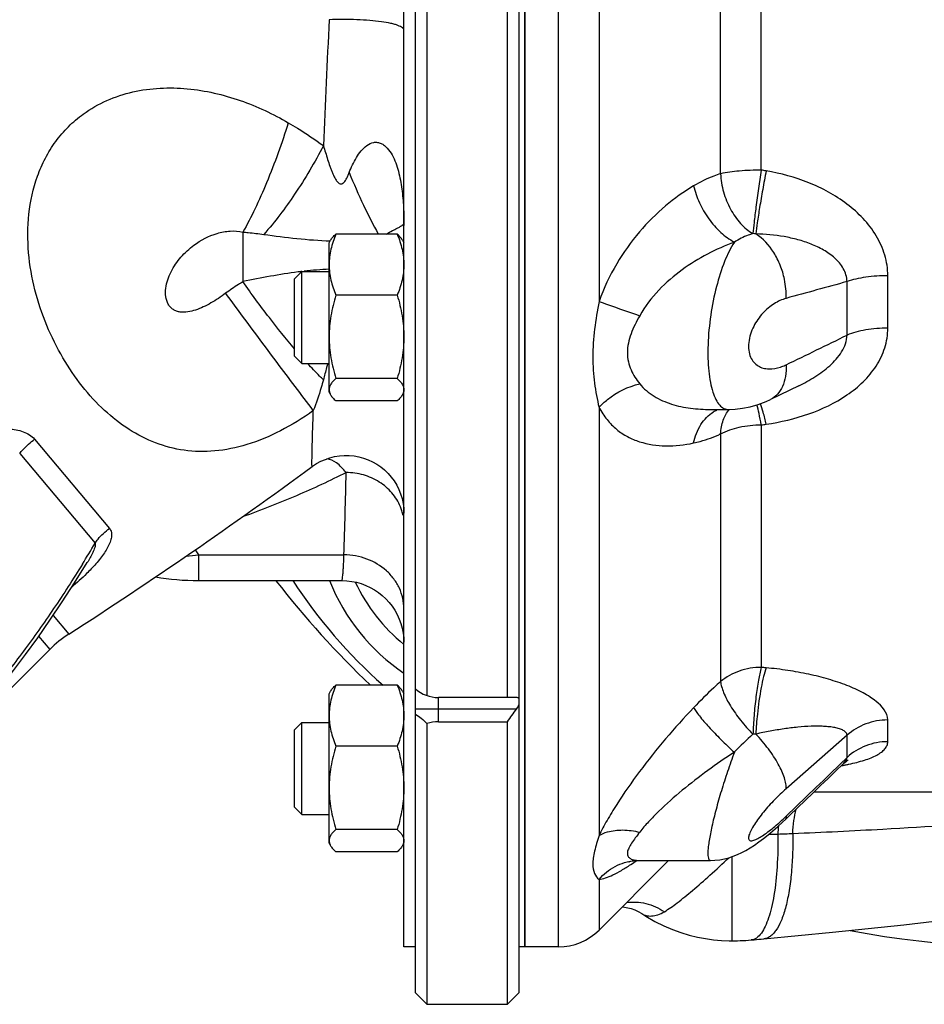
# Model space of a CAD drawing. Units: millimetres. Extents: x -1123 to 975, y -389 to 642.
# Drawn here: x -1037 to -958, y 35 to 121 of the extents above; entities that cross this region are included whole.
import ezdxf

# ---------------------------------------------------------------- set-up
doc = ezdxf.new("R2010")
doc.units = ezdxf.units.MM
doc.header["$LTSCALE"] = 19.36
doc.layers.get('0').update_dxf_attribs({"linetype": 'CONTINUOUS'})
doc.layers.add('02___PRT_ALL_AXES', color=7, linetype='CONTINUOUS')
doc.layers.add('3_ALL_AXES', color=7, linetype='CONTINUOUS')

msp = doc.modelspace()

# ---------------------------------------------------------------- linework, layer by layer
at = {"color": 7, "linetype": 'CONTINUOUS'}
for p, q in [((-1001.099, 209.915), (-1001.101, 61.776)), ((-1002.101, 35.914), (-1002.101, 208.913)), ((-993.101, 208.913), (-993.101, 35.914)), ((-992.601, 206.415), (-992.601, 39.915)), ((-1003.101, 39.915), (-1003.101, 204.915)), ((-994.099, 110.123), (-994.1, 142.402)), ((-994.101, 61.604), (-994.099, 110.123)), ((-1009.601, 101.171), (-1009.469, 101.4)), ((-1009.601, 88.171), (-1009.601, 101.171)), ((-1003.682, 101.921), (-1009.021, 101.921)), ((-1003.234, 101.4), (-1003.101, 101.171)), ((-1012.601, 98.046), (-1011.976, 98.671)), ((-1011.976, 90.671), (-1011.976, 98.671)), ((-1011.976, 98.671), (-1009.601, 98.671)), ((-1012.601, 91.296), (-1012.601, 98.046)), ((-1003.682, 96.613), (-1009.021, 96.613)), ((-1012.601, 91.296), (-1011.976, 90.671)), ((-1011.976, 90.671), (-1009.601, 90.671)), ((-1003.682, 89.364), (-1009.021, 89.364)), ((-1009.601, 88.171), (-1009.469, 87.941)), ((-1003.682, 87.421), (-1009.021, 87.421)), ((-1003.234, 87.941), (-1003.101, 88.171)), ((-1003.682, 62.684), (-1009.021, 62.684)), ((-1009.601, 61.934), (-1009.469, 62.163)), ((-1009.601, 48.934), (-1009.601, 61.934)), ((-1003.234, 62.163), (-1003.101, 61.934)), ((-993.309, 61.604), (-1000.101, 61.604)), ((-1012.601, 58.809), (-1011.976, 59.434)), ((-1011.976, 51.434), (-1011.976, 59.434)), ((-1011.976, 59.434), (-1009.601, 59.434)), ((-1001.101, 59.335), (-1001.103, 34.915)), ((-1000.101, 59.501), (-994.101, 59.501)), ((-994.099, 34.915), (-994.101, 59.501)), ((-1012.601, 52.059), (-1012.601, 58.809)), ((-1003.682, 57.377), (-1009.021, 57.377)), ((-1012.601, 52.059), (-1011.976, 51.434)), ((-1011.976, 51.434), (-1009.601, 51.434)), ((-1003.682, 50.127), (-1009.021, 50.127)), ((-1009.601, 48.934), (-1009.469, 48.705)), ((-1003.234, 48.705), (-1003.101, 48.934)), ((-1003.682, 48.184), (-1009.021, 48.184)), ((-1002.101, 39.915), (-1003.101, 39.915)), ((-1002.101, 35.913), (-1001.103, 34.915)), ((-993.101, 35.913), (-994.099, 34.915)), ((-1001.103, 34.915), (-994.099, 34.915))]:
    msp.add_line(p, q, dxfattribs=at)
at = {"color": 9, "linetype": 'CONTINUOUS'}
for p, q in [((-993.309, 60.604), (-1002.101, 60.604)), ((-1000.101, 59.501), (-1000.101, 60.604))]:
    msp.add_line(p, q, dxfattribs=at)
at = {"color": 7, "linetype": 'CONTINUOUS'}
for centre, radius, start, end in [((-949.101, 122.415), 82.5, 217.8675, 226.40133), ((-1000.101, 64.604), 3, 228.18969, 270), ((-1000.1, 56.394), 3.107, 90.01513, 108.78928), ((-949.101, 122.415), 82.5, 259.38285, 292.84084)]:
    msp.add_arc(centre, radius, start, end, dxfattribs=at)
for points, knots in [([(-1009.021, 101.921), (-1009.108, 101.706), (-1009.269, 101.275), (-1009.455, 100.613), (-1009.574, 99.943), (-1009.601, 99.492), (-1009.601, 99.267)], [0, 0, 0, 0, 0.254141, 0.505123, 0.753374, 1, 1, 1, 1]), ([(-1009.469, 101.4), (-1009.443, 101.445), (-1009.383, 101.536), (-1009.278, 101.666), (-1009.156, 101.796), (-1009.067, 101.879), (-1009.021, 101.921)], [0, 0, 0, 0, 0.227995, 0.470748, 0.728294, 1, 1, 1, 1]), ([(-1003.234, 101.4), (-1003.26, 101.445), (-1003.32, 101.536), (-1003.425, 101.666), (-1003.547, 101.796), (-1003.635, 101.879), (-1003.682, 101.921)], [0, 0, 0, 0, 0.227995, 0.470748, 0.728294, 1, 1, 1, 1]), ([(-1003.682, 101.921), (-1003.594, 101.706), (-1003.434, 101.275), (-1003.247, 100.613), (-1003.129, 99.943), (-1003.101, 99.492), (-1003.101, 99.267)], [0, 0, 0, 0, 0.254141, 0.505123, 0.753374, 1, 1, 1, 1]), ([(-1009.601, 99.267), (-1009.601, 99.042), (-1009.574, 98.591), (-1009.455, 97.921), (-1009.269, 97.259), (-1009.108, 96.828), (-1009.021, 96.613)], [0, 0, 0, 0, 0.246623, 0.494874, 0.745857, 1, 1, 1, 1]), ([(-1003.101, 99.267), (-1003.101, 99.042), (-1003.129, 98.591), (-1003.247, 97.921), (-1003.434, 97.259), (-1003.594, 96.828), (-1003.682, 96.613)], [0, 0, 0, 0, 0.246623, 0.494874, 0.745857, 1, 1, 1, 1]), ([(-1009.021, 96.613), (-1009.109, 96.319), (-1009.27, 95.726), (-1009.456, 94.823), (-1009.574, 93.909), (-1009.601, 93.295), (-1009.601, 92.988)], [0, 0, 0, 0, 0.25032, 0.500395, 0.75026, 1, 1, 1, 1]), ([(-1003.682, 96.613), (-1003.594, 96.319), (-1003.433, 95.726), (-1003.246, 94.823), (-1003.128, 93.909), (-1003.101, 93.295), (-1003.101, 92.988)], [0, 0, 0, 0, 0.25032, 0.500395, 0.75026, 1, 1, 1, 1]), ([(-1009.601, 92.988), (-1009.601, 92.682), (-1009.574, 92.068), (-1009.456, 91.154), (-1009.27, 90.251), (-1009.109, 89.658), (-1009.021, 89.364)], [0, 0, 0, 0, 0.249738, 0.499602, 0.749678, 1, 1, 1, 1]), ([(-1003.101, 92.988), (-1003.101, 92.682), (-1003.128, 92.068), (-1003.246, 91.154), (-1003.433, 90.251), (-1003.594, 89.658), (-1003.682, 89.364)], [0, 0, 0, 0, 0.249738, 0.499602, 0.749678, 1, 1, 1, 1]), ([(-1009.021, 89.364), (-1009.105, 89.288), (-1009.223, 89.173), (-1009.36, 89.008), (-1009.445, 88.887), (-1009.514, 88.765), (-1009.564, 88.641), (-1009.594, 88.517), (-1009.601, 88.433), (-1009.601, 88.392)], [0, 0, 0, 0, 0.290656, 0.425029, 0.551897, 0.671606, 0.785057, 0.893803, 1, 1, 1, 1]), ([(-1003.682, 89.364), (-1003.598, 89.288), (-1003.479, 89.173), (-1003.342, 89.008), (-1003.257, 88.887), (-1003.189, 88.765), (-1003.139, 88.641), (-1003.108, 88.517), (-1003.101, 88.433), (-1003.101, 88.392)], [0, 0, 0, 0, 0.290656, 0.425029, 0.551897, 0.671606, 0.785057, 0.893803, 1, 1, 1, 1]), ([(-1009.601, 88.392), (-1009.601, 88.354), (-1009.595, 88.278), (-1009.56, 88.123), (-1009.51, 88.012), (-1009.469, 87.941)], [0, 0, 0, 0, 0.238972, 0.482801, 1, 1, 1, 1]), ([(-1003.101, 88.392), (-1003.101, 88.354), (-1003.107, 88.278), (-1003.142, 88.123), (-1003.193, 88.012), (-1003.234, 87.941)], [0, 0, 0, 0, 0.238972, 0.482801, 1, 1, 1, 1]), ([(-1009.469, 87.941), (-1009.443, 87.896), (-1009.383, 87.806), (-1009.278, 87.675), (-1009.156, 87.546), (-1009.067, 87.463), (-1009.021, 87.421)], [0, 0, 0, 0, 0.227995, 0.470748, 0.728294, 1, 1, 1, 1]), ([(-1003.234, 87.941), (-1003.26, 87.896), (-1003.32, 87.806), (-1003.425, 87.675), (-1003.547, 87.546), (-1003.635, 87.463), (-1003.682, 87.421)], [0, 0, 0, 0, 0.227995, 0.470748, 0.728294, 1, 1, 1, 1]), ([(-1009.021, 62.684), (-1009.108, 62.47), (-1009.269, 62.038), (-1009.455, 61.376), (-1009.574, 60.706), (-1009.601, 60.255), (-1009.601, 60.03)], [0, 0, 0, 0, 0.254141, 0.505123, 0.753374, 1, 1, 1, 1]), ([(-1009.469, 62.163), (-1009.443, 62.209), (-1009.383, 62.299), (-1009.278, 62.43), (-1009.156, 62.559), (-1009.067, 62.642), (-1009.021, 62.684)], [0, 0, 0, 0, 0.227995, 0.470748, 0.728294, 1, 1, 1, 1]), ([(-1003.234, 62.163), (-1003.26, 62.209), (-1003.32, 62.299), (-1003.425, 62.43), (-1003.547, 62.559), (-1003.635, 62.642), (-1003.682, 62.684)], [0, 0, 0, 0, 0.227995, 0.470748, 0.728294, 1, 1, 1, 1]), ([(-1003.682, 62.684), (-1003.594, 62.47), (-1003.434, 62.038), (-1003.247, 61.376), (-1003.129, 60.706), (-1003.101, 60.255), (-1003.101, 60.03)], [0, 0, 0, 0, 0.254141, 0.505123, 0.753374, 1, 1, 1, 1]), ([(-993.101, 61.536), (-993.128, 61.56), (-993.195, 61.597), (-993.27, 61.604), (-993.309, 61.604)], [0, 0, 0, 0, 0.475178, 1, 1, 1, 1]), ([(-993.309, 60.604), (-993.268, 60.662), (-993.19, 60.778), (-993.129, 60.903), (-993.101, 60.966)], [0, 0, 0, 0, 0.507064, 1, 1, 1, 1]), ([(-1009.601, 60.03), (-1009.601, 59.806), (-1009.574, 59.354), (-1009.455, 58.684), (-1009.269, 58.023), (-1009.108, 57.591), (-1009.021, 57.377)], [0, 0, 0, 0, 0.246623, 0.494874, 0.745857, 1, 1, 1, 1]), ([(-1003.101, 60.03), (-1003.101, 59.806), (-1003.129, 59.354), (-1003.247, 58.684), (-1003.434, 58.023), (-1003.594, 57.591), (-1003.682, 57.377)], [0, 0, 0, 0, 0.246623, 0.494874, 0.745857, 1, 1, 1, 1]), ([(-1002.101, 60.153), (-1001.92, 60.057), (-1001.572, 59.794), (-1001.257, 59.499), (-1001.101, 59.335)], [0, 0, 0, 0, 0.47567, 1, 1, 1, 1]), ([(-994.101, 59.501), (-993.969, 59.685), (-993.702, 60.051), (-993.44, 60.42), (-993.309, 60.604)], [0, 0, 0, 0, 0.5, 1, 1, 1, 1]), ([(-1009.021, 57.377), (-1009.109, 57.082), (-1009.27, 56.489), (-1009.456, 55.586), (-1009.574, 54.672), (-1009.601, 54.058), (-1009.601, 53.752)], [0, 0, 0, 0, 0.25032, 0.500395, 0.75026, 1, 1, 1, 1]), ([(-1003.682, 57.377), (-1003.594, 57.082), (-1003.433, 56.489), (-1003.246, 55.586), (-1003.128, 54.672), (-1003.101, 54.058), (-1003.101, 53.752)], [0, 0, 0, 0, 0.25032, 0.500395, 0.75026, 1, 1, 1, 1]), ([(-1009.601, 53.752), (-1009.601, 53.445), (-1009.574, 52.831), (-1009.456, 51.918), (-1009.27, 51.015), (-1009.109, 50.421), (-1009.021, 50.127)], [0, 0, 0, 0, 0.249738, 0.499602, 0.749678, 1, 1, 1, 1]), ([(-1003.101, 53.752), (-1003.101, 53.445), (-1003.128, 52.831), (-1003.246, 51.918), (-1003.433, 51.015), (-1003.594, 50.421), (-1003.682, 50.127)], [0, 0, 0, 0, 0.249738, 0.499602, 0.749678, 1, 1, 1, 1]), ([(-1009.021, 50.127), (-1009.105, 50.052), (-1009.223, 49.936), (-1009.36, 49.771), (-1009.445, 49.65), (-1009.514, 49.528), (-1009.564, 49.405), (-1009.594, 49.28), (-1009.601, 49.197), (-1009.601, 49.156)], [0, 0, 0, 0, 0.290656, 0.425029, 0.551897, 0.671606, 0.785057, 0.893803, 1, 1, 1, 1]), ([(-1003.682, 50.127), (-1003.598, 50.052), (-1003.479, 49.936), (-1003.342, 49.771), (-1003.257, 49.65), (-1003.189, 49.528), (-1003.139, 49.405), (-1003.108, 49.28), (-1003.101, 49.197), (-1003.101, 49.156)], [0, 0, 0, 0, 0.290656, 0.425029, 0.551897, 0.671606, 0.785057, 0.893803, 1, 1, 1, 1]), ([(-1009.601, 49.156), (-1009.601, 49.118), (-1009.595, 49.041), (-1009.56, 48.887), (-1009.51, 48.776), (-1009.469, 48.705)], [0, 0, 0, 0, 0.238972, 0.482801, 1, 1, 1, 1]), ([(-1003.101, 49.156), (-1003.101, 49.118), (-1003.107, 49.041), (-1003.142, 48.887), (-1003.193, 48.776), (-1003.234, 48.705)], [0, 0, 0, 0, 0.238972, 0.482801, 1, 1, 1, 1]), ([(-1009.469, 48.705), (-1009.443, 48.659), (-1009.383, 48.569), (-1009.278, 48.439), (-1009.156, 48.309), (-1009.067, 48.226), (-1009.021, 48.184)], [0, 0, 0, 0, 0.227995, 0.470748, 0.728294, 1, 1, 1, 1]), ([(-1003.234, 48.705), (-1003.26, 48.659), (-1003.32, 48.569), (-1003.425, 48.439), (-1003.547, 48.309), (-1003.635, 48.226), (-1003.682, 48.184)], [0, 0, 0, 0, 0.227995, 0.470748, 0.728294, 1, 1, 1, 1])]:
    msp.add_open_spline(points, degree=3, knots=knots, dxfattribs=at)
at = {"layer": '02___PRT_ALL_AXES', "color": 9, "linetype": 'CONTINUOUS'}
for p, q in [((-1017.101, 102.102), (-1017.101, 97.79)), ((-1035.213, 84.079), (-1028.702, 76.32)), ((-1036.505, 82.837), (-1029.954, 75.03)), ((-1021.237, 74.455), (-1020.958, 74.024)), ((-1020.959, 74.024), (-1020.965, 71.786)), ((-1020.958, 74.024), (-1008.31, 74.024)), ((-1033.602, 68.749), (-1032.236, 67.122)), ((-1034.858, 66.932), (-1033.895, 65.784)), ((-1000.101, 60.604), (-1000.101, 61.604))]:
    msp.add_line(p, q, dxfattribs=at)
at = {"layer": '02___PRT_ALL_AXES', "color": 7, "linetype": 'CONTINUOUS'}
for p, q in [((-1030.63, 73.35), (-1030.63, 73.349)), ((-1020.958, 71.786), (-1008.51, 71.786)), ((-1048.257, 51.421), (-1033.895, 65.784))]:
    msp.add_line(p, q, dxfattribs=at)
for points in [[(-1011.082, 81.694), (-1011.041, 81.723), (-1010.689, 81.955), (-1010.318, 82.157), (-1009.931, 82.327), (-1009.531, 82.463), (-1009.121, 82.566), (-1008.703, 82.634), (-1008.282, 82.666), (-1007.859, 82.662), (-1007.437, 82.623), (-1007.021, 82.548), (-1006.612, 82.439), (-1006.214, 82.295), (-1005.83, 82.119), (-1005.462, 81.91), (-1005.112, 81.671), (-1004.784, 81.404), (-1004.48, 81.11), (-1004.202, 80.791), (-1003.951, 80.45), (-1003.73, 80.088), (-1003.541, 79.71), (-1003.384, 79.317), (-1003.261, 78.912), (-1003.172, 78.498), (-1003.119, 78.079), (-1003.101, 77.658)], [(-1041.964, 58.204), (-1041.195, 59.004), (-1040.169, 60.134), (-1039.137, 61.336), (-1038.098, 62.608), (-1037.051, 63.946), (-1035.998, 65.349), (-1034.94, 66.814), (-1033.876, 68.342), (-1032.808, 69.93), (-1031.737, 71.579), (-1030.63, 73.35)], [(-1008.51, 71.786), (-1008.062, 71.767), (-1007.642, 71.716), (-1007.227, 71.631), (-1006.821, 71.515), (-1006.424, 71.367), (-1006.04, 71.188), (-1005.671, 70.98), (-1005.32, 70.744), (-1004.988, 70.48), (-1004.677, 70.192), (-1004.39, 69.88), (-1004.129, 69.547), (-1003.894, 69.194), (-1003.687, 68.823), (-1003.511, 68.438), (-1003.364, 68.04), (-1003.25, 67.632), (-1003.167, 67.216), (-1003.118, 66.794), (-1003.103, 66.416)]]:
    msp.add_lwpolyline(points, dxfattribs=at)
at = {"layer": '02___PRT_ALL_AXES', "color": 9, "linetype": 'CONTINUOUS'}
for centre, radius, start, end in [((1521.895, 1.69), 2534.289, 177.311087, 177.559089), ((-1007.119, 58.451), 40.512, 96.87646, 97.34571), ((-1492.872, 90.087), 484.828, 358.10131, 358.94765), ((-1007.28, 76.629), 4.182, 16.77486, 22.07216), ((-1007.225, 76.647), 4.124, 11.10543, 16.76187), ((-1123.872, 130.567), 109.11, 328.29275, 329.40282), ((-1023.81, 97.328), 23.478, 274.36194, 276.97548)]:
    msp.add_arc(centre, radius, start, end, dxfattribs=at)
at = {"layer": '02___PRT_ALL_AXES', "color": 7, "linetype": 'CONTINUOUS'}
for centre, radius, start, end in [((-1254.541, 412.485), 410.725, 302.7687, 306.35269), ((-1020.954, 94.33), 22.544, 260.4164, 269.98982), ((-1026.824, 58.713), 10, 122.76872, 135)]:
    msp.add_arc(centre, radius, start, end, dxfattribs=at)
at = {"layer": '02___PRT_ALL_AXES', "color": 9, "linetype": 'CONTINUOUS'}
for points, knots in [([(-1003.101, 119.664), (-1003.101, 119.702), (-1003.131, 119.787), (-1003.24, 119.893), (-1003.405, 119.993), (-1003.63, 120.088), (-1003.912, 120.179), (-1004.393, 120.298), (-1005.116, 120.42), (-1006.101, 120.525), (-1007.21, 120.591), (-1008.392, 120.612), (-1009.198, 120.597), (-1009.605, 120.581)], [0, 0, 0, 0, 0.016733, 0.03809, 0.066441, 0.102592, 0.146682, 0.198511, 0.32355, 0.472951, 0.640398, 0.818713, 1, 1, 1, 1]), ([(-1030.974, 112.375), (-1030.334, 112.84), (-1028.947, 113.63), (-1026.676, 114.367), (-1024.31, 114.682), (-1021.929, 114.624), (-1019.588, 114.248), (-1017.326, 113.595), (-1015.172, 112.718), (-1013.809, 112.001), (-1013.152, 111.614)], [0, 0, 0, 0, 0.125965, 0.252043, 0.378224, 0.504362, 0.630123, 0.75503, 0.878589, 1, 1, 1, 1]), ([(-1010.977, 86.57), (-1011.885, 85.911), (-1013.736, 84.762), (-1016.629, 83.549), (-1019.473, 82.959), (-1022.188, 83.013), (-1024.728, 83.678), (-1027.073, 84.886), (-1029.218, 86.57), (-1031.149, 88.678), (-1032.831, 91.163), (-1034.709, 94.951), (-1035.826, 99.234), (-1035.823, 103.686), (-1035.218, 106.469), (-1034.312, 108.55), (-1033.413, 110.003), (-1032.302, 111.302), (-1031.434, 112.042), (-1030.974, 112.375)], [0, 0, 0, 0, 0.06875, 0.132938, 0.191355, 0.245485, 0.297875, 0.350879, 0.40607, 0.464196, 0.525387, 0.589355, 0.722944, 0.791689, 0.860892, 0.895638, 0.93041, 0.965199, 1, 1, 1, 1]), ([(-1013.152, 111.614), (-1013.706, 109.851), (-1014.608, 107.318), (-1016.002, 104.173), (-1016.73, 102.758), (-1017.101, 102.102)], [0, 0, 0, 0, 0.537643, 0.78064, 1, 1, 1, 1]), ([(-1013.152, 111.614), (-1012.886, 111.458), (-1011.844, 110.829), (-1010.83, 110.155), (-1010.095, 109.623)], [0, 0, 0, 0, 0.253888, 1, 1, 1, 1]), ([(-1007.855, 107.28), (-1007.768, 107.505), (-1007.581, 107.948), (-1007.247, 108.583), (-1006.846, 109.166), (-1006.362, 109.656), (-1005.844, 109.913), (-1005.401, 109.924), (-1005.081, 109.83), (-1004.791, 109.65), (-1004.447, 109.324), (-1004.105, 108.811), (-1003.8, 108.123), (-1003.491, 107.136), (-1003.254, 105.843), (-1003.122, 104.262), (-1003.101, 103.201), (-1003.101, 102.67)], [0, 0, 0, 0, 0.061039, 0.121705, 0.181535, 0.239703, 0.295162, 0.322435, 0.350068, 0.378596, 0.408125, 0.46956, 0.533272, 0.598397, 0.731085, 0.865465, 1, 1, 1, 1]), ([(-1010.095, 109.623), (-1010.855, 108.172), (-1012.43, 105.489), (-1014.304, 102.999), (-1015.281, 101.902)], [0, 0, 0, 0, 0.527174, 1, 1, 1, 1]), ([(-1010.095, 109.623), (-1010.038, 109.423), (-1009.921, 109.023), (-1009.737, 108.427), (-1009.573, 107.935), (-1009.431, 107.545), (-1009.316, 107.255), (-1009.19, 106.97), (-1009.07, 106.738), (-1008.956, 106.562), (-1008.856, 106.437), (-1008.735, 106.325), (-1008.566, 106.269), (-1008.403, 106.336), (-1008.286, 106.451), (-1008.191, 106.578), (-1008.084, 106.758), (-1007.971, 106.992), (-1007.892, 107.184), (-1007.855, 107.28)], [0, 0, 0, 0, 0.124229, 0.248175, 0.371884, 0.433694, 0.495509, 0.557409, 0.619578, 0.650872, 0.682523, 0.714917, 0.74843, 0.781698, 0.813799, 0.845264, 0.876432, 0.938327, 1, 1, 1, 1]), ([(-1007.855, 107.28), (-1007.465, 106.325), (-1006.675, 104.512), (-1005.784, 102.746), (-1005.327, 101.918)], [0, 0, 0, 0, 0.521875, 1, 1, 1, 1]), ([(-1021.36, 100.957), (-1020.753, 101.408), (-1019.719, 101.95), (-1018.23, 102.239), (-1017.463, 102.193), (-1017.101, 102.102)], [0, 0, 0, 0, 0.501283, 0.752585, 1, 1, 1, 1]), ([(-1017.101, 102.102), (-1016.949, 102.089), (-1016.341, 102.034), (-1015.734, 101.966), (-1015.281, 101.902)], [0, 0, 0, 0, 0.250544, 1, 1, 1, 1]), ([(-1004.626, 101.921), (-1004.458, 102.035), (-1004.147, 102.208), (-1003.777, 102.386), (-1003.552, 102.502), (-1003.431, 102.57), (-1003.338, 102.629), (-1003.266, 102.68), (-1003.214, 102.722), (-1003.176, 102.756), (-1003.149, 102.778), (-1003.13, 102.793), (-1003.11, 102.788), (-1003.105, 102.764), (-1003.102, 102.73), (-1003.101, 102.701), (-1003.101, 102.683)], [0, 0, 0, 0, 0.328331, 0.572386, 0.663704, 0.737521, 0.796482, 0.843004, 0.87907, 0.906001, 0.924758, 0.936098, 0.942904, 0.953462, 0.972046, 1, 1, 1, 1]), ([(-1015.281, 101.902), (-1014.325, 101.766), (-1012.406, 101.517), (-1010.474, 101.367), (-1009.504, 101.339)], [0, 0, 0, 0, 0.498688, 1, 1, 1, 1]), ([(-1018.605, 96.774), (-1019.014, 96.471), (-1019.647, 96.049), (-1020.532, 95.582), (-1021.202, 95.307), (-1021.875, 95.132), (-1022.441, 95.11), (-1022.864, 95.207), (-1023.154, 95.346), (-1023.404, 95.552), (-1023.671, 95.917), (-1023.843, 96.493), (-1023.822, 97.481), (-1023.397, 98.693), (-1022.526, 99.955), (-1021.77, 100.653), (-1021.36, 100.957)], [0, 0, 0, 0, 0.131317, 0.195536, 0.257886, 0.31765, 0.37432, 0.401744, 0.428923, 0.456374, 0.484667, 0.544278, 0.607367, 0.737091, 0.868393, 1, 1, 1, 1]), ([(-1012.299, 98.63), (-1013.105, 98.526), (-1014.711, 98.272), (-1016.306, 97.959), (-1017.101, 97.79)], [0, 0, 0, 0, 0.500085, 1, 1, 1, 1]), ([(-1017.101, 97.79), (-1017.228, 97.709), (-1017.738, 97.384), (-1018.24, 97.045), (-1018.605, 96.774)], [0, 0, 0, 0, 0.248377, 1, 1, 1, 1]), ([(-1012.6, 91.937), (-1013.358, 92.825), (-1014.9, 94.746), (-1016.355, 96.732), (-1017.101, 97.79)], [0, 0, 0, 0, 0.47416, 1, 1, 1, 1]), ([(-1010.977, 86.57), (-1012.032, 87.965), (-1014.578, 91.365), (-1017.115, 94.77), (-1018.605, 96.774)], [0, 0, 0, 0, 0.411936, 1, 1, 1, 1]), ([(-1010.104, 89.251), (-1010.215, 89.358), (-1010.683, 89.819), (-1011.136, 90.295), (-1011.476, 90.666)], [0, 0, 0, 0, 0.234161, 1, 1, 1, 1]), ([(-1009.724, 90.671), (-1009.757, 90.551), (-1009.886, 90.078), (-1010.012, 89.605), (-1010.104, 89.251)], [0, 0, 0, 0, 0.254242, 1, 1, 1, 1]), ([(-1010.104, 89.251), (-1010.165, 89.024), (-1010.415, 88.117), (-1010.715, 87.224), (-1010.977, 86.57)], [0, 0, 0, 0, 0.250432, 1, 1, 1, 1]), ([(-1011.082, 81.694), (-1011.083, 81.693), (-1011.087, 81.701), (-1011.087, 81.712), (-1011.09, 81.736), (-1011.092, 81.787), (-1011.094, 81.877), (-1011.094, 82.015), (-1011.093, 82.193), (-1011.091, 82.411), (-1011.086, 82.667), (-1011.078, 83.084), (-1011.063, 83.697), (-1011.04, 84.537), (-1011.011, 85.511), (-1010.989, 86.203), (-1010.977, 86.57)], [0, 0, 0, 0, 0.000837, 0.003556, 0.008342, 0.015213, 0.035207, 0.063499, 0.100011, 0.144637, 0.197246, 0.257687, 0.401372, 0.574151, 0.774303, 1, 1, 1, 1]), ([(-1045.154, 82.516), (-1044.373, 82.992), (-1043.155, 83.637), (-1041.454, 84.312), (-1040.142, 84.706), (-1038.809, 84.957), (-1037.688, 85.01), (-1036.818, 84.912), (-1036.202, 84.753), (-1035.647, 84.491), (-1035.338, 84.228), (-1035.213, 84.079)], [0, 0, 0, 0, 0.257355, 0.386141, 0.514558, 0.641993, 0.767214, 0.828368, 0.887884, 0.945178, 1, 1, 1, 1]), ([(-1036.505, 82.837), (-1036.413, 82.952), (-1036.023, 83.406), (-1035.574, 83.809), (-1035.213, 84.079)], [0, 0, 0, 0, 0.245484, 1, 1, 1, 1]), ([(-1008.125, 81.183), (-1008.255, 81.348), (-1008.514, 81.645), (-1009.035, 82.104), (-1009.491, 82.332), (-1009.789, 82.375)], [0, 0, 0, 0, 0.301503, 0.565638, 1, 1, 1, 1]), ([(-1008.125, 81.183), (-1009.533, 80.458), (-1012.499, 79.084), (-1015.542, 77.897), (-1017.123, 77.325)], [0, 0, 0, 0, 0.485134, 1, 1, 1, 1]), ([(-1003.404, 78.201), (-1003.581, 78.637), (-1004.093, 79.468), (-1005.218, 80.426), (-1006.603, 81.039), (-1007.617, 81.181), (-1008.125, 81.183)], [0, 0, 0, 0, 0.239334, 0.486625, 0.741188, 1, 1, 1, 1]), ([(-1028.702, 76.32), (-1028.621, 76.223), (-1028.506, 75.973), (-1028.514, 75.549), (-1028.641, 75.104), (-1028.859, 74.645), (-1029.145, 74.18), (-1029.609, 73.546), (-1030.008, 73.093), (-1030.289, 72.796)], [0, 0, 0, 0, 0.091997, 0.191392, 0.303447, 0.427301, 0.560716, 0.701647, 1, 1, 1, 1]), ([(-1029.954, 75.03), (-1029.872, 75.155), (-1029.52, 75.643), (-1029.072, 76.061), (-1028.702, 76.32)], [0, 0, 0, 0, 0.248533, 1, 1, 1, 1]), ([(-1029.954, 75.03), (-1029.927, 74.977), (-1029.929, 74.838), (-1029.978, 74.64), (-1030.056, 74.426), (-1030.186, 74.136), (-1030.376, 73.774), (-1030.543, 73.491), (-1030.63, 73.35)], [0, 0, 0, 0, 0.096185, 0.211785, 0.336179, 0.465144, 0.730014, 1, 1, 1, 1]), ([(-1008.51, 71.786), (-1008.504, 71.786), (-1008.49, 71.797), (-1008.469, 71.845), (-1008.446, 71.951), (-1008.422, 72.128), (-1008.399, 72.375), (-1008.376, 72.692), (-1008.353, 73.076), (-1008.331, 73.528), (-1008.317, 73.851), (-1008.31, 74.024)], [0, 0, 0, 0, 0.007767, 0.021213, 0.069934, 0.149198, 0.259189, 0.399699, 0.570367, 0.770678, 1, 1, 1, 1]), ([(-1003.101, 69.333), (-1003.101, 69.638), (-1003.169, 70.253), (-1003.47, 71.137), (-1003.958, 71.951), (-1004.835, 72.909), (-1006.291, 73.777), (-1007.634, 74.019), (-1008.31, 74.024)], [0, 0, 0, 0, 0.118112, 0.237566, 0.35906, 0.483205, 0.738179, 1, 1, 1, 1]), ([(-1031.047, 73.221), (-1031.856, 71.911), (-1033.516, 69.343), (-1036.137, 65.631), (-1038.872, 62.132), (-1040.821, 59.951), (-1041.838, 58.935)], [0, 0, 0, 0, 0.257539, 0.511323, 0.75975, 1, 1, 1, 1]), ([(-1030.289, 72.796), (-1030.419, 72.658), (-1030.961, 72.104), (-1031.536, 71.583), (-1031.982, 71.202)], [0, 0, 0, 0, 0.244071, 1, 1, 1, 1])]:
    msp.add_open_spline(points, degree=3, knots=knots, dxfattribs=at)
msp.add_open_spline([(-1009.601, 98.873), (-1010.328, 98.84), (-1011.054, 98.777), (-1011.777, 98.694)], degree=3, dxfattribs=at)
at = {"layer": '3_ALL_AXES', "color": 7, "linetype": 'CONTINUOUS'}
for p, q in [((-992.601, 39.915), (-992.601, 197.391)), ((-968.777, 88.726), (-971.228, 87.54)), ((-976.43, 86.671), (-976.43, 86.671)), ((-976.43, 86.671), (-974.873, 86.671)), ((-974.874, 86.671), (-974.874, 86.671)), ((-967.423, 53.415), (-930.779, 53.415)), ((-986.137, 41.38), (-980.082, 47.434)), ((-982.689, 47.434), (-982.689, 47.434)), ((-982.688, 47.434), (-976.453, 47.434)), ((-976.452, 47.434), (-976.452, 47.434)), ((-982.424, 42.805), (-982.421, 42.803)), ((-972.909, 40.513), (-972.654, 40.534)), ((-989.672, 39.915), (-993.101, 39.915))]:
    msp.add_line(p, q, dxfattribs=at)
at = {"layer": '3_ALL_AXES', "color": 9, "linetype": 'CONTINUOUS'}
for p, q in [((-989.672, 39.915), (-989.672, 190.928)), ((-986.137, 135.621), (-986.137, 96.075)), ((-975.566, 107.177), (-975.566, 126.639)), ((-972.03, 107.494), (-972.03, 126.552)), ((-964.566, 93.137), (-964.566, 97.797)), ((-961.03, 93.746), (-961.03, 98.308)), ((-986.137, 86.851), (-986.137, 49.601)), ((-972.03, 85.331), (-972.03, 64.228)), ((-975.566, 84.544), (-975.566, 62.993)), ((-961.03, 57.764), (-961.03, 59.653)), ((-964.566, 58.321), (-969.867, 53.673)), ((-964.566, 56.391), (-964.566, 58.321)), ((-965.203, 55.777), (-964.566, 56.391)), ((-965.203, 55.777), (-964.566, 56.391)), ((-974.601, 47.752), (-974.601, 40.444)), ((-983.38, 47.075), (-983.358, 47.09)), ((-983.379, 47.076), (-983.357, 47.091)), ((-986.137, 45.78), (-986.137, 41.38))]:
    msp.add_line(p, q, dxfattribs=at)
at = {"layer": '3_ALL_AXES', "color": 7, "linetype": 'CONTINUOUS'}
for points in [[(-974.874, 86.671), (-974.31, 86.692), (-973.655, 86.768), (-972.987, 86.903), (-972.305, 87.101), (-971.616, 87.364), (-971.228, 87.54)], [(-967.532, 53.31), (-966.873, 53.945), (-966.224, 54.571), (-965.583, 55.187), (-964.912, 55.834)], [(-964.911, 55.835), (-964.84, 55.901), (-964.729, 55.995), (-964.634, 56.068), (-964.559, 56.12), (-964.529, 56.139)], [(-964.529, 56.139), (-964.506, 56.153), (-964.479, 56.168), (-964.48, 56.168), (-964.484, 56.166)], [(-969.935, 50.997), (-969.566, 51.352), (-968.879, 52.014), (-967.532, 53.31)], [(-976.453, 47.434), (-976.059, 47.448), (-975.631, 47.496), (-975.225, 47.572), (-974.84, 47.673), (-974.464, 47.797), (-974.094, 47.945), (-973.731, 48.115), (-973.367, 48.307), (-972.997, 48.527), (-972.618, 48.772), (-972.234, 49.042), (-971.842, 49.335), (-971.44, 49.655), (-971.03, 49.999), (-970.613, 50.366), (-970.189, 50.756), (-969.935, 50.997)], [(-983.516, 47.324), (-983.523, 47.32), (-983.534, 47.316), (-983.514, 47.323), (-983.461, 47.339), (-983.378, 47.36), (-983.267, 47.384), (-983.131, 47.405), (-982.972, 47.422), (-982.89, 47.428)], [(-982.89, 47.428), (-982.862, 47.43), (-982.769, 47.433), (-982.688, 47.434)], [(-971.806, 40.609), (-965.832, 41.183), (-959.623, 41.841), (-953.583, 42.544), (-947.712, 43.289), (-942.011, 44.075), (-936.481, 44.9), (-931.121, 45.762), (-925.932, 46.66), (-921.75, 47.434)], [(-984.125, 43.392), (-983.922, 43.373), (-983.636, 43.323), (-983.337, 43.242), (-983.032, 43.129), (-982.725, 42.984), (-982.424, 42.805)], [(-982.421, 42.803), (-982.062, 42.575), (-981.289, 42.13), (-980.515, 41.744), (-979.759, 41.421), (-979.022, 41.155), (-978.294, 40.938), (-977.577, 40.766), (-976.879, 40.635), (-976.187, 40.538), (-975.5, 40.475), (-974.825, 40.446), (-974.601, 40.444)], [(-974.601, 40.444), (-974.338, 40.446), (-974.095, 40.45), (-973.852, 40.457), (-973.61, 40.468), (-973.37, 40.48), (-973.13, 40.496), (-972.909, 40.513)], [(-972.654, 40.534), (-972.445, 40.552), (-972.237, 40.57), (-972.029, 40.588), (-971.806, 40.609)]]:
    msp.add_lwpolyline(points, dxfattribs=at)
at = {"layer": '3_ALL_AXES', "color": 9, "linetype": 'CONTINUOUS'}
for centre, radius, start, end in [((-973.795, 94.664), 12.95, 80.25743, 82.1695), ((-973.325, 94.518), 7.474, 83.68343, 85.63403), ((-974.756, 84.069), 2.776, 114.70826, 121.32231), ((-973.776, 100.027), 14.8, 276.77345, 278.44019), ((-975.675, 95.865), 44.223, 212.98956, 228.61771), ((-993.295, 78.221), 15.5, 205.1016, 230.74948), ((-973.774, 41.191), 23.103, 84.60828, 85.67129), ((-941.558, 56.928), 30.981, 174.00628, 177.22683), ((-954.472, 37.927), 27.458, 131.75315, 136.45002), ((-971.726, 44.043), 14.405, 93.09137, 94.10104), ((-969.209, 78.655), 23.349, 280.19784, 280.49856), ((-969.077, 77.938), 22.62, 280.49921, 280.67197), ((-968.781, 76.385), 21.039, 280.66316, 281.57125), ((-968.455, 74.78), 19.401, 281.57933, 281.89819), ((-968.337, 74.218), 18.826, 281.89903, 282.05038), ((-984.005, 65.918), 20.351, 311.2073, 314.00354), ((-973.843, 191.479), 141.786, 270.99923, 271.31549), ((-954.786, 48.987), 15.82, 174.73987, 177.30899), ((-979.122, 302.823), 253.237, 271.93132, 272.22446), ((-996.467, 66.791), 23.664, 303.63993, 305.09186), ((-982.629, 42.957), 4.479, 93.33955, 95.32194), ((-982.691, 49.663), 2.228, 266.27241, 270.06324)]:
    msp.add_arc(centre, radius, start, end, dxfattribs=at)
at = {"layer": '3_ALL_AXES', "color": 7, "linetype": 'CONTINUOUS'}
for centre, radius, start, end in [((-993.295, 78.221), 17.5, 201.58434, 235.91423), ((-989.672, 44.915), 5, 270, 315)]:
    msp.add_arc(centre, radius, start, end, dxfattribs=at)
at = {"layer": '3_ALL_AXES', "color": 9, "linetype": 'CONTINUOUS'}
for points, knots in [([(-975.566, 107.177), (-975.765, 107.117), (-976.577, 106.843), (-977.352, 106.464), (-977.908, 106.131)], [0, 0, 0, 0, 0.243267, 1, 1, 1, 1]), ([(-972.03, 107.494), (-972.669, 107.494), (-973.853, 107.446), (-975.032, 107.292), (-975.566, 107.177)], [0, 0, 0, 0, 0.538865, 1, 1, 1, 1]), ([(-975.566, 107.177), (-975.54, 106.644), (-975.362, 105.578), (-974.771, 104.099), (-973.908, 102.845), (-973.155, 102.204), (-972.756, 101.971)], [0, 0, 0, 0, 0.261244, 0.52409, 0.774022, 1, 1, 1, 1]), ([(-972.03, 107.494), (-972.196, 106.422), (-972.416, 104.901), (-972.647, 103.059), (-972.731, 102.291), (-972.756, 101.971)], [0, 0, 0, 0, 0.584079, 0.827034, 1, 1, 1, 1]), ([(-971.603, 107.428), (-971.707, 106.887), (-971.905, 105.826), (-972.165, 104.319), (-972.367, 103.033), (-972.471, 102.268), (-972.503, 101.947)], [0, 0, 0, 0, 0.297156, 0.582815, 0.825916, 1, 1, 1, 1]), ([(-961.03, 98.308), (-961.03, 98.913), (-961.219, 100.137), (-961.99, 101.83), (-963.136, 103.323), (-965.03, 105.01), (-967.865, 106.54), (-970.343, 107.211), (-971.603, 107.428)], [0, 0, 0, 0, 0.12032, 0.242634, 0.366864, 0.492468, 0.745413, 1, 1, 1, 1]), ([(-977.908, 106.131), (-978.766, 105.619), (-980.453, 104.407), (-982.732, 102.129), (-984.722, 99.34), (-985.733, 97.207), (-986.137, 96.075)], [0, 0, 0, 0, 0.22655, 0.468628, 0.727437, 1, 1, 1, 1]), ([(-977.908, 106.131), (-977.798, 105.625), (-977.45, 104.615), (-976.646, 103.238), (-975.619, 102.067), (-974.797, 101.462), (-974.372, 101.237)], [0, 0, 0, 0, 0.250765, 0.512321, 0.76734, 1, 1, 1, 1]), ([(-972.756, 101.971), (-972.894, 101.929), (-973.455, 101.736), (-973.989, 101.47), (-974.372, 101.237)], [0, 0, 0, 0, 0.242667, 1, 1, 1, 1]), ([(-964.566, 97.797), (-964.574, 97.996), (-964.643, 98.393), (-964.961, 99.123), (-965.618, 99.889), (-966.602, 100.574), (-967.697, 101.087), (-968.855, 101.461), (-970.453, 101.808), (-971.682, 101.921), (-972.503, 101.947)], [0, 0, 0, 0, 0.061965, 0.123266, 0.245296, 0.368614, 0.493209, 0.618844, 0.74531, 1, 1, 1, 1]), ([(-969.867, 96.335), (-969.847, 96.889), (-969.939, 97.875), (-970.343, 99.217), (-971.057, 100.641), (-971.869, 101.545), (-972.503, 101.947)], [0, 0, 0, 0, 0.258457, 0.456403, 0.650153, 1, 1, 1, 1]), ([(-974.372, 101.237), (-975.972, 100.631), (-978.323, 99.409), (-981.018, 97.101), (-982.149, 95.638), (-982.601, 94.828)], [0, 0, 0, 0, 0.483717, 0.737691, 1, 1, 1, 1]), ([(-974.372, 101.237), (-974.709, 100.705), (-975.312, 99.437), (-975.987, 97.294), (-976.467, 94.869), (-976.667, 92.771), (-976.679, 91.143), (-976.613, 90.041), (-976.477, 89.061), (-976.275, 88.229), (-976.012, 87.56), (-975.692, 87.063), (-975.31, 86.743), (-975.012, 86.671), (-974.873, 86.671)], [0, 0, 0, 0, 0.120763, 0.267676, 0.43045, 0.594326, 0.671424, 0.742578, 0.806146, 0.860987, 0.906628, 0.943501, 0.97339, 1, 1, 1, 1]), ([(-961.03, 98.308), (-961.67, 98.308), (-962.605, 98.248), (-963.781, 98.033), (-964.318, 97.883), (-964.566, 97.797)], [0, 0, 0, 0, 0.534929, 0.780224, 1, 1, 1, 1]), ([(-986.137, 96.075), (-986.44, 94.478), (-986.781, 92.094), (-986.574, 88.993), (-986.3, 87.544), (-986.137, 86.851)], [0, 0, 0, 0, 0.524863, 0.770263, 1, 1, 1, 1]), ([(-986.137, 96.075), (-985.892, 95.985), (-984.716, 95.56), (-983.536, 95.149), (-982.601, 94.828)], [0, 0, 0, 0, 0.208928, 1, 1, 1, 1]), ([(-969.867, 96.335), (-970.234, 96.234), (-970.976, 95.889), (-971.959, 95.057), (-972.761, 93.914), (-973.14, 92.763), (-973.145, 91.84), (-972.993, 91.243), (-972.703, 90.77), (-972.314, 90.441), (-971.862, 90.249), (-971.199, 90.154), (-970.687, 90.247), (-970.359, 90.355)], [0, 0, 0, 0, 0.118821, 0.25169, 0.398621, 0.550775, 0.621677, 0.684942, 0.740874, 0.792134, 0.841804, 0.892226, 1, 1, 1, 1]), ([(-982.601, 94.828), (-982.744, 94.573), (-983.016, 94.059), (-983.364, 93.264), (-983.608, 92.446), (-983.702, 91.622), (-983.616, 90.829), (-983.299, 89.888), (-982.898, 89.272), (-982.601, 88.904)], [0, 0, 0, 0, 0.137011, 0.273186, 0.40688, 0.53626, 0.660058, 0.778247, 1, 1, 1, 1]), ([(-971.603, 85.388), (-970.349, 85.574), (-967.896, 86.146), (-965.049, 87.491), (-963.141, 89.022), (-961.99, 90.397), (-961.215, 91.995), (-961.03, 93.165), (-961.03, 93.746)], [0, 0, 0, 0, 0.260605, 0.515014, 0.63919, 0.760914, 0.880702, 1, 1, 1, 1]), ([(-961.03, 93.746), (-961.67, 93.746), (-962.609, 93.674), (-963.784, 93.418), (-964.319, 93.24), (-964.566, 93.137)], [0, 0, 0, 0, 0.532441, 0.778052, 1, 1, 1, 1]), ([(-968.777, 88.726), (-968.293, 88.959), (-967.347, 89.475), (-966.259, 90.274), (-965.504, 91.035), (-965.027, 91.672), (-964.681, 92.374), (-964.576, 92.885), (-964.566, 93.137)], [0, 0, 0, 0, 0.253575, 0.507146, 0.633317, 0.758176, 0.880778, 1, 1, 1, 1]), ([(-969.867, 90.556), (-969.854, 90.217), (-969.885, 89.571), (-970.133, 88.684), (-970.576, 87.974), (-971.002, 87.65), (-971.227, 87.541)], [0, 0, 0, 0, 0.291656, 0.552571, 0.785112, 1, 1, 1, 1]), ([(-970.359, 90.355), (-970.318, 90.369), (-970.151, 90.427), (-969.988, 90.498), (-969.867, 90.556)], [0, 0, 0, 0, 0.245011, 1, 1, 1, 1]), ([(-986.137, 86.851), (-985.911, 87.099), (-984.9, 88.035), (-983.611, 88.663), (-982.601, 88.904)], [0, 0, 0, 0, 0.244313, 1, 1, 1, 1]), ([(-982.601, 88.904), (-982.254, 88.472), (-981.385, 87.745), (-979.836, 87.081), (-978.163, 86.735), (-977.013, 86.671), (-976.43, 86.671)], [0, 0, 0, 0, 0.245732, 0.490713, 0.741531, 1, 1, 1, 1]), ([(-986.137, 86.851), (-985.94, 86.475), (-985.49, 85.78), (-984.64, 84.918), (-983.674, 84.274), (-982.263, 83.681), (-980.292, 83.404), (-978.708, 83.587), (-977.908, 83.752)], [0, 0, 0, 0, 0.134315, 0.259954, 0.380503, 0.499432, 0.741631, 1, 1, 1, 1]), ([(-975.566, 84.544), (-975.544, 84.953), (-975.416, 85.717), (-975.041, 86.408), (-974.805, 86.673)], [0, 0, 0, 0, 0.535658, 1, 1, 1, 1]), ([(-972.03, 85.331), (-972.09, 85.665), (-972.203, 86.248), (-972.338, 86.827), (-972.408, 87.072)], [0, 0, 0, 0, 0.571603, 1, 1, 1, 1]), ([(-971.603, 85.388), (-971.682, 85.738), (-971.828, 86.342), (-972.005, 86.938), (-972.097, 87.184)], [0, 0, 0, 0, 0.577058, 1, 1, 1, 1]), ([(-977.908, 83.752), (-977.789, 84.316), (-977.488, 85.126), (-976.814, 85.988), (-976.411, 86.312), (-976.199, 86.441)], [0, 0, 0, 0, 0.529903, 0.771973, 1, 1, 1, 1]), ([(-975.566, 84.544), (-975.06, 84.816), (-973.89, 85.208), (-972.672, 85.331), (-972.03, 85.331)], [0, 0, 0, 0, 0.472476, 1, 1, 1, 1]), ([(-977.908, 83.752), (-977.714, 83.792), (-976.912, 83.985), (-976.135, 84.28), (-975.566, 84.544)], [0, 0, 0, 0, 0.239877, 1, 1, 1, 1]), ([(-972.03, 64.228), (-972.677, 64.228), (-973.953, 64.021), (-975.091, 63.393), (-975.566, 62.993)], [0, 0, 0, 0, 0.510292, 1, 1, 1, 1]), ([(-972.03, 64.228), (-972.132, 63.866), (-972.307, 63.017), (-972.511, 61.621), (-972.67, 60.048), (-972.736, 58.957), (-972.756, 58.411)], [0, 0, 0, 0, 0.192529, 0.441786, 0.72102, 1, 1, 1, 1]), ([(-971.603, 64.192), (-971.691, 63.943), (-971.852, 63.371), (-972.137, 62.031), (-972.289, 60.935), (-972.37, 60.163)], [0, 0, 0, 0, 0.192889, 0.43318, 1, 1, 1, 1]), ([(-961.03, 59.653), (-961.03, 60.289), (-961.709, 61.048), (-962.577, 61.665), (-963.415, 62.157), (-964.614, 62.695), (-966.203, 63.227), (-967.925, 63.656), (-969.738, 63.983), (-970.976, 64.133), (-971.603, 64.192)], [0, 0, 0, 0, 0.158784, 0.212601, 0.271149, 0.399898, 0.540379, 0.688889, 0.842742, 1, 1, 1, 1]), ([(-975.566, 62.993), (-975.765, 62.816), (-976.569, 62.084), (-977.342, 61.317), (-977.908, 60.723)], [0, 0, 0, 0, 0.24537, 1, 1, 1, 1]), ([(-975.566, 62.993), (-975.552, 62.844), (-975.485, 62.52), (-975.229, 61.797), (-974.692, 60.799), (-973.83, 59.586), (-973.134, 58.796), (-972.756, 58.411)], [0, 0, 0, 0, 0.082529, 0.181325, 0.421707, 0.703057, 1, 1, 1, 1]), ([(-977.908, 60.723), (-978.746, 59.842), (-980.37, 58.037), (-982.615, 55.232), (-984.289, 52.84), (-985.43, 50.96), (-985.919, 50.046), (-986.137, 49.601)], [0, 0, 0, 0, 0.262709, 0.52466, 0.776076, 0.892964, 1, 1, 1, 1]), ([(-977.908, 60.723), (-977.846, 60.612), (-977.687, 60.369), (-977.261, 59.804), (-976.546, 58.984), (-975.529, 57.931), (-974.771, 57.209), (-974.372, 56.845)], [0, 0, 0, 0, 0.072256, 0.165207, 0.403725, 0.691839, 1, 1, 1, 1]), ([(-964.566, 58.321), (-964.574, 58.405), (-964.659, 58.581), (-964.913, 58.762), (-965.251, 58.898), (-965.66, 58.997), (-966.122, 59.063), (-966.624, 59.102), (-967.155, 59.114), (-967.904, 59.101), (-968.873, 59.033), (-970.064, 58.887), (-971.279, 58.685), (-972.094, 58.518), (-972.503, 58.427)], [0, 0, 0, 0, 0.030429, 0.06667, 0.11094, 0.162278, 0.219206, 0.280427, 0.344985, 0.412146, 0.552297, 0.698029, 0.847626, 1, 1, 1, 1]), ([(-961.03, 59.653), (-961.678, 59.653), (-962.97, 59.425), (-964.098, 58.747), (-964.566, 58.321)], [0, 0, 0, 0, 0.506021, 1, 1, 1, 1]), ([(-969.867, 53.673), (-969.856, 53.816), (-969.88, 54.136), (-970.011, 54.645), (-970.236, 55.216), (-970.673, 56.077), (-971.409, 57.183), (-972.115, 58.018), (-972.503, 58.427)], [0, 0, 0, 0, 0.077523, 0.172166, 0.283404, 0.409465, 0.694462, 1, 1, 1, 1]), ([(-961.03, 57.764), (-961.679, 57.764), (-962.977, 57.526), (-964.1, 56.828), (-964.566, 56.391)], [0, 0, 0, 0, 0.504219, 1, 1, 1, 1]), ([(-964.406, 55.806), (-963.954, 55.903), (-963.306, 56.064), (-962.505, 56.351), (-962.006, 56.58), (-961.595, 56.834), (-961.281, 57.114), (-961.078, 57.425), (-961.03, 57.655), (-961.03, 57.764)], [0, 0, 0, 0, 0.336003, 0.484502, 0.617701, 0.734357, 0.834565, 0.920923, 1, 1, 1, 1]), ([(-974.372, 56.845), (-975.157, 56.333), (-976.698, 55.272), (-978.898, 53.573), (-980.604, 52.068), (-981.819, 50.829), (-982.359, 50.203), (-982.601, 49.889)], [0, 0, 0, 0, 0.259781, 0.518903, 0.770876, 0.890027, 1, 1, 1, 1]), ([(-974.372, 56.845), (-974.577, 56.288), (-974.97, 55.173), (-975.501, 53.513), (-975.89, 52.157), (-976.155, 51.126), (-976.321, 50.419), (-976.457, 49.768), (-976.562, 49.183), (-976.634, 48.674), (-976.672, 48.246), (-976.675, 47.907), (-976.649, 47.68), (-976.604, 47.549), (-976.564, 47.484), (-976.512, 47.442), (-976.472, 47.434), (-976.452, 47.434)], [0, 0, 0, 0, 0.181145, 0.361079, 0.532108, 0.611738, 0.686059, 0.754061, 0.814794, 0.867413, 0.911218, 0.945767, 0.970984, 0.980332, 0.98783, 0.99406, 1, 1, 1, 1]), ([(-964.911, 55.835), (-964.821, 55.921), (-964.672, 56.085), (-964.575, 56.295), (-964.566, 56.391)], [0, 0, 0, 0, 0.563869, 1, 1, 1, 1]), ([(-969.867, 53.673), (-970.217, 53.367), (-970.727, 52.879), (-971.371, 52.191), (-971.834, 51.653), (-972.258, 51.111), (-972.626, 50.583), (-972.878, 50.157), (-973.025, 49.843), (-973.098, 49.645), (-973.137, 49.474), (-973.14, 49.334), (-973.101, 49.224), (-973.015, 49.158), (-972.9, 49.141), (-972.698, 49.169), (-972.398, 49.292), (-972.002, 49.519), (-971.558, 49.825), (-971.082, 50.193), (-970.762, 50.464), (-970.598, 50.607)], [0, 0, 0, 0, 0.162217, 0.245602, 0.328713, 0.409658, 0.48572, 0.552972, 0.581758, 0.606481, 0.626694, 0.642465, 0.654721, 0.66582, 0.678526, 0.69436, 0.736287, 0.790339, 0.853781, 0.924273, 1, 1, 1, 1]), ([(-969.293, 49.777), (-966.68, 49.89), (-956.257, 50.403), (-945.846, 51.169), (-938.061, 51.921)], [0, 0, 0, 0, 0.250605, 1, 1, 1, 1]), ([(-969.293, 49.777), (-969.274, 50.152), (-969.212, 50.861), (-969.088, 51.564), (-969.009, 51.891)], [0, 0, 0, 0, 0.527685, 1, 1, 1, 1]), ([(-969.867, 51.279), (-969.864, 51.249), (-969.858, 51.152), (-969.886, 51.044), (-969.935, 50.997)], [0, 0, 0, 0, 0.307816, 1, 1, 1, 1]), ([(-986.137, 49.601), (-985.906, 49.734), (-985.239, 50.005), (-984.023, 50.141), (-983.082, 50.008), (-982.601, 49.889)], [0, 0, 0, 0, 0.220565, 0.589861, 1, 1, 1, 1]), ([(-982.601, 49.889), (-982.729, 49.725), (-982.971, 49.411), (-983.297, 48.957), (-983.514, 48.597), (-983.625, 48.327), (-983.682, 48.105), (-983.67, 47.889), (-983.57, 47.722), (-983.426, 47.588), (-983.174, 47.479), (-982.954, 47.447), (-982.835, 47.439)], [0, 0, 0, 0, 0.189147, 0.36053, 0.507568, 0.5701, 0.624908, 0.715099, 0.756425, 0.798782, 0.892405, 1, 1, 1, 1]), ([(-970.588, 49.73), (-970.575, 48.78), (-970.611, 46.996), (-970.829, 44.861), (-971.118, 43.381), (-971.368, 42.473), (-971.656, 41.724), (-971.895, 41.295), (-972.024, 41.117)], [0, 0, 0, 0, 0.322507, 0.60572, 0.727678, 0.834497, 0.925297, 1, 1, 1, 1]), ([(-969.293, 49.777), (-969.284, 49.157), (-969.296, 47.959), (-969.408, 46.237), (-969.609, 44.683), (-969.895, 43.336), (-970.257, 42.23), (-970.636, 41.484), (-970.984, 41.048), (-971.243, 40.817), (-971.517, 40.664), (-971.711, 40.617), (-971.806, 40.609)], [0, 0, 0, 0, 0.186183, 0.360333, 0.518392, 0.657018, 0.773771, 0.867706, 0.906598, 0.9408, 0.971401, 1, 1, 1, 1]), ([(-986.137, 49.601), (-986.279, 49.148), (-986.476, 48.502), (-986.641, 47.667), (-986.696, 47.016), (-986.606, 46.337), (-986.309, 45.909), (-986.137, 45.78)], [0, 0, 0, 0, 0.353661, 0.502474, 0.632211, 0.840056, 1, 1, 1, 1]), ([(-986.137, 45.78), (-985.75, 46.238), (-984.805, 47.011), (-983.632, 47.362), (-983.044, 47.416)], [0, 0, 0, 0, 0.503798, 1, 1, 1, 1]), ([(-980.456, 42.972), (-980.071, 43.204), (-979.241, 43.805), (-977.927, 44.874), (-976.431, 46.191), (-975.39, 47.158), (-974.847, 47.672)], [0, 0, 0, 0, 0.184343, 0.418341, 0.693557, 1, 1, 1, 1]), ([(-986.137, 45.78), (-985.947, 45.798), (-985.529, 45.905), (-984.879, 46.183), (-984.147, 46.582), (-983.644, 46.9), (-983.38, 47.075)], [0, 0, 0, 0, 0.186302, 0.417552, 0.690403, 1, 1, 1, 1]), ([(-983.756, 43.763), (-983.2, 43.848), (-982.018, 43.786), (-980.945, 43.3), (-980.456, 42.972)], [0, 0, 0, 0, 0.48875, 1, 1, 1, 1]), ([(-982.421, 42.803), (-982.303, 42.726), (-982.021, 42.612), (-981.536, 42.58), (-980.993, 42.695), (-980.636, 42.864), (-980.456, 42.972)], [0, 0, 0, 0, 0.203164, 0.432466, 0.695708, 1, 1, 1, 1]), ([(-972.024, 41.117), (-972.143, 40.953), (-972.341, 40.734), (-972.667, 40.557), (-972.829, 40.519), (-972.909, 40.513)], [0, 0, 0, 0, 0.551865, 0.783534, 1, 1, 1, 1])]:
    msp.add_open_spline(points, degree=3, knots=knots, dxfattribs=at)
for points in [[(-964.566, 97.797), (-966.333, 97.31), (-968.1, 96.823), (-969.867, 96.335)], [(-969.867, 90.556), (-968.1, 91.416), (-966.333, 92.276), (-964.566, 93.137)], [(-969.867, 51.279), (-968.312, 52.778), (-966.757, 54.278), (-965.203, 55.777)]]:
    msp.add_open_spline(points, degree=3, dxfattribs=at)

doc.saveas('drawing.dxf')
